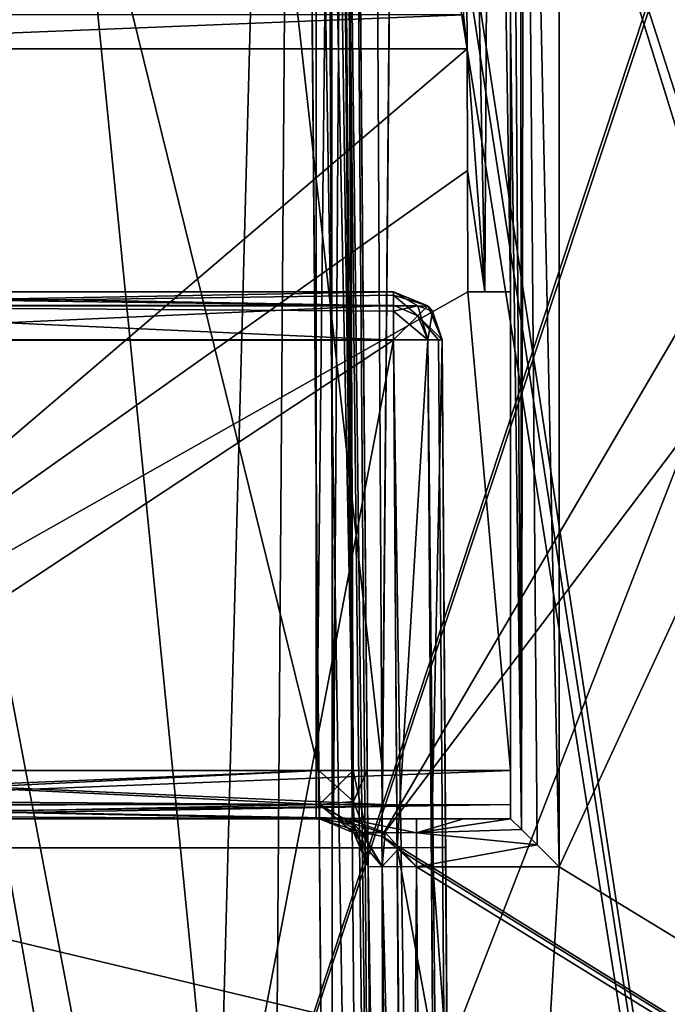
# Model space of a CAD drawing. Units: inches. Extents: x -3.05 to 3.05, y -0.03 to 6.92.
# Drawn here: x -2.75 to -2.49, y 1.45 to 1.85 of the extents above; entities that cross this region are included whole.
import ezdxf

# ---------------------------------------------------------------- set-up
doc = ezdxf.new("R2010")
doc.units = ezdxf.units.IN
doc.header["$LTSCALE"] = 65.185185
doc.header["$MEASUREMENT"] = 0
for name, color, linetype in [('10028', 7, 'CONTINUOUS'), ('10081', 7, 'CONTINUOUS'), ('10094', 7, 'CONTINUOUS'), ('1010', 7, 'CONTINUOUS'), ('10134', 7, 'CONTINUOUS'), ('10163', 7, 'CONTINUOUS'), ('141', 7, 'CONTINUOUS'), ('1612', 7, 'CONTINUOUS'), ('1620', 7, 'CONTINUOUS'), ('1650', 7, 'CONTINUOUS'), ('1683', 7, 'CONTINUOUS'), ('1684', 7, 'CONTINUOUS'), ('17', 7, 'CONTINUOUS'), ('1702', 7, 'CONTINUOUS'), ('1703', 7, 'CONTINUOUS'), ('1704', 7, 'CONTINUOUS'), ('1705', 7, 'CONTINUOUS'), ('18', 7, 'CONTINUOUS'), ('2078', 7, 'CONTINUOUS'), ('2084', 7, 'CONTINUOUS'), ('2085', 7, 'CONTINUOUS'), ('2086', 7, 'CONTINUOUS'), ('2087', 7, 'CONTINUOUS'), ('2089', 7, 'CONTINUOUS'), ('2095', 7, 'CONTINUOUS'), ('21', 7, 'CONTINUOUS'), ('2233', 7, 'CONTINUOUS'), ('2332', 7, 'CONTINUOUS'), ('2513', 7, 'CONTINUOUS'), ('2518', 7, 'CONTINUOUS'), ('2519', 7, 'CONTINUOUS'), ('2520', 7, 'CONTINUOUS'), ('2521', 7, 'CONTINUOUS'), ('2540', 7, 'CONTINUOUS'), ('2541', 7, 'CONTINUOUS'), ('38', 7, 'CONTINUOUS'), ('39', 7, 'CONTINUOUS'), ('390', 7, 'CONTINUOUS'), ('418', 7, 'CONTINUOUS'), ('651', 7, 'CONTINUOUS'), ('666', 7, 'CONTINUOUS'), ('683', 7, 'CONTINUOUS'), ('700', 7, 'CONTINUOUS'), ('704', 7, 'CONTINUOUS'), ('753', 7, 'CONTINUOUS'), ('754', 7, 'CONTINUOUS'), ('775', 7, 'CONTINUOUS'), ('776', 7, 'CONTINUOUS'), ('84', 7, 'CONTINUOUS'), ('928', 7, 'CONTINUOUS'), ('929', 7, 'CONTINUOUS')]:
    doc.layers.add(name, color=color, linetype=linetype)

msp = doc.modelspace()

# ---------------------------------------------------------------- linework, layer by layer
at = {"layer": '10028', "color": 7, "linetype": 'CONTINUOUS', "true_color": 0xb4b4b4}
for points in [[(-2.54921, 1.5263, -1.87016), (-2.54921, 1.5263, -2.21966), (-2.91014, 1.5263, -1.08447), (-2.54921, 1.5263, -1.87016)], [(-2.54921, 1.5263, -1.87016), (-2.91014, 1.5263, -1.08447), (-2.61516, 1.5263, -1.51691), (-2.54921, 1.5263, -1.87016)], [(-2.54921, 1.5263, -2.21966), (-2.91014, 1.5263, -2.21966), (-2.91014, 1.5263, -1.08447), (-2.54921, 1.5263, -2.21966)], [(-2.91014, 1.5263, -1.08447), (-2.62669, 1.5263, -1.08447), (-2.62669, 1.5263, -1.48907), (-2.91014, 1.5263, -1.08447)], [(-2.91014, 1.5263, -1.08447), (-2.62669, 1.5263, -1.48907), (-2.61516, 1.5263, -1.51691), (-2.91014, 1.5263, -1.08447)], [(-2.58732, 1.5263, -1.52844), (-2.54921, 1.5263, -1.87016), (-2.61516, 1.5263, -1.51691), (-2.58732, 1.5263, -1.52844)], [(-2.54921, 1.5263, -1.87016), (-2.58732, 1.5263, -1.52844), (-2.56827, 1.5263, -1.52844), (-2.54921, 1.5263, -1.87016)], [(-2.54921, 1.5263, -1.52862), (-2.54921, 1.5263, -1.87016), (-2.56827, 1.5263, -1.52844), (-2.54921, 1.5263, -1.52862)]]:
    msp.add_3dface(points, dxfattribs=at)
at = {"layer": '10081', "color": 7, "linetype": 'CONTINUOUS', "true_color": 0xb4b4b4}
for points in [[(-2.92432, 0.91606, -0.94685), (-2.67991, 0.91606, -0.94685), (-2.63586, 2.55906, -0.96119), (-2.92432, 0.91606, -0.94685)], [(-2.92432, 0.91606, -0.94685), (-2.63586, 2.55906, -0.96119), (-2.7867, 2.55906, -0.96119), (-2.92432, 0.91606, -0.94685)], [(-2.67991, 0.91606, -0.94685), (-2.64782, 0.90923, -0.94679), (-2.63586, 2.55906, -0.96119), (-2.67991, 0.91606, -0.94685)], [(-2.64782, 0.90923, -0.94679), (-2.62131, 0.88992, -0.94662), (-2.63586, 2.55906, -0.96119), (-2.64782, 0.90923, -0.94679)]]:
    msp.add_3dface(points, dxfattribs=at)
at = {"layer": '10094', "color": 7, "linetype": 'CONTINUOUS', "true_color": 0xb4b4b4}
for points in [[(-3.00787, 4.62008, -2.71696), (-2.36895, 0.59038, -2.75213), (-2.74916, 0.59038, -2.75213), (-3.00787, 4.62008, -2.71696)], [(-2.36895, 0.59038, -2.75213), (-3.00787, 4.62008, -2.71696), (-2.60844, 2.13959, -2.73861), (-2.36895, 0.59038, -2.75213)], [(-2.36895, 0.59038, -2.75213), (-2.60844, 2.13959, -2.73861), (-2.60261, 2.12578, -2.73873), (-2.36895, 0.59038, -2.75213)], [(-2.36895, 0.59038, -2.75213), (-2.60261, 2.12578, -2.73873), (-2.45756, 1.82655, -2.74134), (-2.36895, 0.59038, -2.75213)], [(-2.60261, 2.12578, -2.73873), (-2.46921, 1.85416, -2.7411), (-2.45756, 1.82655, -2.74134), (-2.60261, 2.12578, -2.73873)]]:
    msp.add_3dface(points, dxfattribs=at)
at = {"layer": '1010', "color": 7, "linetype": 'CONTINUOUS', "true_color": 0xb4b4b4}
for points in [[(-2.90724, 1.72064, -2.62673), (-2.92212, 0.01575, -2.64161), (-2.59667, 1.72064, -2.62673), (-2.90724, 1.72064, -2.62673)], [(-2.59667, 1.72064, -2.62673), (-2.92212, 0.01575, -2.64161), (-2.58476, 0.01427, -2.64162), (-2.59667, 1.72064, -2.62673)]]:
    msp.add_3dface(points, dxfattribs=at)
at = {"layer": '10134', "color": 7, "linetype": 'CONTINUOUS', "true_color": 0xb4b4b4}
for points in [[(-2.5955, 2.19291, 0.76772), (-2.60132, 1.5263, 0.06095), (-2.59451, 2.30721, 0.94408), (-2.5955, 2.19291, 0.76772)], [(-2.60132, 1.5263, 0.06095), (-2.60132, 1.5263, 0.94818), (-2.59451, 2.30721, 0.94408), (-2.60132, 1.5263, 0.06095)], [(-2.5955, 2.19291, 0.76772), (-2.59568, 2.1734, 0.04966), (-2.60132, 1.5263, 0.06095), (-2.5955, 2.19291, 0.76772)], [(-2.59568, 2.1734, 0.04966), (-2.60138, 1.51926, 0.04395), (-2.60137, 1.52064, 0.0455), (-2.59568, 2.1734, 0.04966)], [(-2.59568, 2.1734, 0.04966), (-2.60137, 1.52064, 0.0455), (-2.60134, 1.5245, 0.05196), (-2.59568, 2.1734, 0.04966)], [(-2.60132, 1.5263, 0.06095), (-2.59568, 2.1734, 0.04966), (-2.60134, 1.5245, 0.05196), (-2.60132, 1.5263, 0.06095)]]:
    msp.add_3dface(points, dxfattribs=at)
at = {"layer": '10163', "color": 7, "linetype": 'CONTINUOUS', "true_color": 0xb4b4b4}
for points in [[(-2.57698, 1.72061, -2.60705), (-2.56512, 0.0219, -2.62187), (-2.57698, 1.72061, -2.37697), (-2.57698, 1.72061, -2.60705)], [(-2.56512, 0.0219, -2.62187), (-2.57555, 1.51463, -2.37697), (-2.57698, 1.72061, -2.37697), (-2.56512, 0.0219, -2.62187)], [(-2.57555, 1.51463, -2.37697), (-2.56512, 0.0219, -2.62187), (-2.57492, 1.42556, -2.34009), (-2.57555, 1.51463, -2.37697)]]:
    msp.add_3dface(points, dxfattribs=at)
at = {"layer": '141', "color": 7, "linetype": 'CONTINUOUS', "true_color": 0xb4b4b4}
for points in [[(-2.42315, 4.62008, 1.92956), (-3.00787, 4.62008, 1.92956), (-2.97116, 0.41321, 1.96627), (-2.42315, 4.62008, 1.92956)], [(-2.42315, 4.62008, 1.92956), (-2.97116, 0.41321, 1.96627), (-2.40147, 2.13593, 1.95124), (-2.42315, 4.62008, 1.92956)], [(-2.40147, 2.13593, 1.95124), (-2.97116, 0.41321, 1.96627), (-2.39972, 2.13593, 1.95124), (-2.40147, 2.13593, 1.95124)], [(-2.39972, 2.13593, 1.95124), (-2.97116, 0.41321, 1.96627), (-2.39754, 1.88593, 1.95342), (-2.39972, 2.13593, 1.95124)], [(-2.39754, 1.88593, 1.95342), (-2.97116, 0.41321, 1.96627), (-1.8467, 1.88593, 1.95342), (-2.39754, 1.88593, 1.95342)], [(-1.8467, 1.88593, 1.95342), (-2.97116, 0.41321, 1.96627), (-1.85039, 1.4626, 1.95711), (-1.8467, 1.88593, 1.95342)], [(-2.97116, 0.41321, 1.96627), (-2.74761, 0.41321, 1.96627), (-1.85039, 1.4626, 1.95711), (-2.97116, 0.41321, 1.96627)], [(-1.85039, 1.4626, 1.95711), (-2.74761, 0.41321, 1.96627), (-2.3705, 0.41321, 1.96627), (-1.85039, 1.4626, 1.95711)]]:
    msp.add_3dface(points, dxfattribs=at)
at = {"layer": '1612', "color": 7, "linetype": 'CONTINUOUS', "true_color": 0xb4b4b4}
for points in [[(-2.6104, 3.17717, 1.04274), (-2.62808, 3.17717, 0.9993), (-2.62099, 1.5263, 1.02815), (-2.6104, 3.17717, 1.04274)], [(-2.62808, 3.17717, 0.9993), (-2.6104, 3.17717, 0.95586), (-2.62808, 1.5263, 0.9993), (-2.62808, 3.17717, 0.9993)], [(-2.62808, 3.17717, 0.9993), (-2.62808, 1.5263, 0.9993), (-2.62099, 1.5263, 1.02815), (-2.62808, 3.17717, 0.9993)], [(-2.6104, 3.17717, 0.95586), (-2.62099, 1.5263, 0.97045), (-2.62808, 1.5263, 0.9993), (-2.6104, 3.17717, 0.95586)], [(-2.60132, 1.5263, 1.05042), (-2.6104, 3.17717, 1.04274), (-2.62099, 1.5263, 1.02815), (-2.60132, 1.5263, 1.05042)], [(-2.6104, 3.17717, 0.95586), (-2.60132, 1.5263, 0.94818), (-2.62099, 1.5263, 0.97045), (-2.6104, 3.17717, 0.95586)], [(-2.6104, 3.17717, 1.04274), (-2.60132, 1.5263, 1.05042), (-2.59451, 2.30721, 1.05452), (-2.6104, 3.17717, 1.04274)], [(-2.60132, 1.5263, 0.94818), (-2.6104, 3.17717, 0.95586), (-2.58709, 3.15765, 0.94082), (-2.60132, 1.5263, 0.94818)], [(-2.59451, 2.30721, 0.94408), (-2.60132, 1.5263, 0.94818), (-2.58709, 3.15765, 0.94082), (-2.59451, 2.30721, 0.94408)]]:
    msp.add_3dface(points, dxfattribs=at)
at = {"layer": '1620', "color": 7, "linetype": 'CONTINUOUS', "true_color": 0xb4b4b4}
for points in [[(-2.56836, 1.85256, -2.24772), (-2.56688, 1.83875, -2.2419), (-2.56914, 2.22441, -2.25219), (-2.56836, 1.85256, -2.24772)], [(-2.56914, 2.22441, -2.25219), (-2.56688, 1.83875, -2.2419), (-2.55968, 1.74016, -2.22598), (-2.56914, 2.22441, -2.25219)], [(-2.55697, 2.22441, -2.22193), (-2.56914, 2.22441, -2.25219), (-2.55968, 1.74016, -2.22598), (-2.55697, 2.22441, -2.22193)], [(-2.54921, 1.74016, -2.21298), (-2.55697, 2.22441, -2.22193), (-2.55968, 1.74016, -2.22598), (-2.54921, 1.74016, -2.21298)], [(-2.54921, 1.74016, -2.21298), (-2.54921, 2.17323, -2.21298), (-2.55697, 2.22441, -2.22193), (-2.54921, 1.74016, -2.21298)], [(-2.56688, 1.83875, -2.2419), (-2.56674, 1.78938, -2.24147), (-2.55968, 1.74016, -2.22598), (-2.56688, 1.83875, -2.2419)], [(-2.56661, 1.74016, -2.24104), (-2.55968, 1.74016, -2.22598), (-2.56674, 1.78938, -2.24147), (-2.56661, 1.74016, -2.24104)]]:
    msp.add_3dface(points, dxfattribs=at)
at = {"layer": '1650', "color": 7, "linetype": 'CONTINUOUS', "true_color": 0xb4b4b4}
for points in [[(-2.60115, 1.54581, 1.83088), (-2.58709, 3.15765, 1.84495), (-2.59451, 2.30721, 1.05452), (-2.60115, 1.54581, 1.83088)], [(-2.60132, 1.5263, 1.05042), (-2.60115, 1.54581, 1.83088), (-2.59451, 2.30721, 1.05452), (-2.60132, 1.5263, 1.05042)], [(-2.60115, 1.54581, 1.83088), (-2.60132, 1.5263, 1.05042), (-2.60127, 1.532, 1.82505), (-2.60115, 1.54581, 1.83088)], [(-2.60132, 1.5263, 1.05042), (-2.60132, 1.5263, 1.81119), (-2.60127, 1.532, 1.82505), (-2.60132, 1.5263, 1.05042)]]:
    msp.add_3dface(points, dxfattribs=at)
at = {"layer": '1683', "color": 7, "linetype": 'CONTINUOUS', "true_color": 0xb4b4b4}
for points in [[(-2.62703, 1.54581, -0.28265), (-2.91014, 1.54581, -0.28265), (-2.91014, 1.53406, -0.27863), (-2.62703, 1.54581, -0.28265)], [(-2.91014, 1.53202, -0.27684), (-2.62703, 1.54581, -0.28265), (-2.91014, 1.53406, -0.27863), (-2.91014, 1.53202, -0.27684)], [(-2.62703, 1.54581, -0.28265), (-2.91014, 1.53202, -0.27684), (-2.62679, 1.53199, -0.27681), (-2.62703, 1.54581, -0.28265)], [(-2.91014, 1.53202, -0.27684), (-2.91014, 1.5263, -0.26297), (-2.62679, 1.53199, -0.27681), (-2.91014, 1.53202, -0.27684)], [(-2.91014, 1.5263, -0.26297), (-2.62669, 1.5263, -0.26297), (-2.62679, 1.53199, -0.27681), (-2.91014, 1.5263, -0.26297)]]:
    msp.add_3dface(points, dxfattribs=at)
at = {"layer": '1684', "color": 7, "linetype": 'CONTINUOUS', "true_color": 0xb4b4b4}
for points in [[(-2.91014, 1.54581, -1.06479), (-2.62703, 1.54581, -1.06479), (-2.62679, 1.53199, -1.07063), (-2.91014, 1.54581, -1.06479)], [(-2.91014, 1.53406, -1.06881), (-2.91014, 1.54581, -1.06479), (-2.62679, 1.53199, -1.07063), (-2.91014, 1.53406, -1.06881)], [(-2.91014, 1.53202, -1.0706), (-2.91014, 1.53406, -1.06881), (-2.62679, 1.53199, -1.07063), (-2.91014, 1.53202, -1.0706)], [(-2.91014, 1.5263, -1.08447), (-2.91014, 1.53202, -1.0706), (-2.62669, 1.5263, -1.08447), (-2.91014, 1.5263, -1.08447)], [(-2.62669, 1.5263, -1.08447), (-2.91014, 1.53202, -1.0706), (-2.62679, 1.53199, -1.07063), (-2.62669, 1.5263, -1.08447)]]:
    msp.add_3dface(points, dxfattribs=at)
at = {"layer": '17', "color": 7, "linetype": 'CONTINUOUS', "true_color": 0xb4b4b4}
for points in [[(-2.52953, 2.1734, -1.51458), (-2.52953, 1.50679, -1.50876), (-2.43184, 1.71757, -1.5106), (-2.52953, 2.1734, -1.51458)], [(-2.43582, 2.1734, -1.51458), (-2.52953, 2.1734, -1.51458), (-2.43184, 1.71757, -1.5106), (-2.43582, 2.1734, -1.51458)], [(-2.52953, 1.50679, -1.50876), (-1.12097, 0.6473, -1.50126), (-2.43184, 1.71757, -1.5106), (-2.52953, 1.50679, -1.50876)], [(-2.58732, 1.50679, -1.50876), (-2.57982, 0.6473, -1.50126), (-2.52953, 1.50679, -1.50876), (-2.58732, 1.50679, -1.50876)], [(-2.57982, 0.6473, -1.50126), (-1.12097, 0.6473, -1.50126), (-2.52953, 1.50679, -1.50876), (-2.57982, 0.6473, -1.50126)]]:
    msp.add_3dface(points, dxfattribs=at)
at = {"layer": '1702', "color": 7, "linetype": 'CONTINUOUS', "true_color": 0xb4b4b4}
for points in [[(-2.62993, 2.73644, -0.29452), (-2.63742, 2.73639, -0.29304), (-2.61311, 1.54588, -0.28842), (-2.62993, 2.73644, -0.29452)], [(-2.63742, 2.73639, -0.29304), (-2.62703, 1.54581, -0.28265), (-2.61311, 1.54588, -0.28842), (-2.63742, 2.73639, -0.29304)], [(-2.62352, 2.73646, -0.29879), (-2.62993, 2.73644, -0.29452), (-2.61311, 1.54588, -0.28842), (-2.62352, 2.73646, -0.29879)], [(-2.61774, 2.73639, -0.31272), (-2.62352, 2.73646, -0.29879), (-2.61311, 1.54588, -0.28842), (-2.61774, 2.73639, -0.31272)], [(-2.60735, 1.54581, -0.30233), (-2.61774, 2.73639, -0.31272), (-2.61311, 1.54588, -0.28842), (-2.60735, 1.54581, -0.30233)]]:
    msp.add_3dface(points, dxfattribs=at)
at = {"layer": '1703', "color": 7, "linetype": 'CONTINUOUS', "true_color": 0xb4b4b4}
for points in [[(-2.62703, 1.54581, -0.28265), (-2.62679, 1.53199, -0.27681), (-2.61311, 1.54588, -0.28842), (-2.62703, 1.54581, -0.28265)], [(-2.61311, 1.54588, -0.28842), (-2.62679, 1.53199, -0.27681), (-2.61294, 1.53322, -0.28499), (-2.61311, 1.54588, -0.28842)], [(-2.60735, 1.54581, -0.30233), (-2.61311, 1.54588, -0.28842), (-2.61294, 1.53322, -0.28499), (-2.60735, 1.54581, -0.30233)], [(-2.60711, 1.51819, -0.29068), (-2.60735, 1.54581, -0.30233), (-2.61294, 1.53322, -0.28499), (-2.60711, 1.51819, -0.29068)], [(-2.61294, 1.53322, -0.28499), (-2.62679, 1.53199, -0.27681), (-2.61282, 1.52393, -0.27568), (-2.61294, 1.53322, -0.28499)], [(-2.62679, 1.53199, -0.27681), (-2.62669, 1.5263, -0.26297), (-2.61282, 1.52393, -0.27568), (-2.62679, 1.53199, -0.27681)], [(-2.60711, 1.51819, -0.29068), (-2.61294, 1.53322, -0.28499), (-2.61282, 1.52393, -0.27568), (-2.60711, 1.51819, -0.29068)], [(-2.61282, 1.52393, -0.27568), (-2.62669, 1.5263, -0.26297), (-2.61277, 1.52053, -0.26297), (-2.61282, 1.52393, -0.27568)], [(-2.60711, 1.51819, -0.29068), (-2.61282, 1.52393, -0.27568), (-2.61277, 1.52053, -0.26297), (-2.60711, 1.51819, -0.29068)], [(-2.60701, 1.50679, -0.26297), (-2.60711, 1.51819, -0.29068), (-2.61277, 1.52053, -0.26297), (-2.60701, 1.50679, -0.26297)]]:
    msp.add_3dface(points, dxfattribs=at)
at = {"layer": '1704', "color": 7, "linetype": 'CONTINUOUS', "true_color": 0xb4b4b4}
for points in [[(-2.62669, 1.5263, -1.48907), (-2.62669, 1.5263, -1.08447), (-2.61277, 1.52053, -1.08447), (-2.62669, 1.5263, -1.48907)], [(-2.61283, 1.52059, -1.48907), (-2.62669, 1.5263, -1.48907), (-2.61277, 1.52053, -1.08447), (-2.61283, 1.52059, -1.48907)], [(-2.60701, 1.50679, -1.08447), (-2.60701, 1.50679, -1.48907), (-2.61283, 1.52059, -1.48907), (-2.60701, 1.50679, -1.08447)], [(-2.60701, 1.50679, -1.08447), (-2.61283, 1.52059, -1.48907), (-2.61277, 1.52053, -1.08447), (-2.60701, 1.50679, -1.08447)]]:
    msp.add_3dface(points, dxfattribs=at)
at = {"layer": '1705', "color": 7, "linetype": 'CONTINUOUS', "true_color": 0xb4b4b4}
for points in [[(-2.62669, 1.5263, 0.02415), (-2.61974, 1.5263, 0.0465), (-2.61283, 1.52059, 0.02415), (-2.62669, 1.5263, 0.02415)], [(-2.61974, 1.5263, 0.0465), (-2.60132, 1.5263, 0.06095), (-2.60137, 1.52064, 0.0455), (-2.61974, 1.5263, 0.0465)], [(-2.61974, 1.5263, 0.0465), (-2.60137, 1.52064, 0.0455), (-2.60983, 1.52064, 0.03625), (-2.61974, 1.5263, 0.0465)], [(-2.61974, 1.5263, 0.0465), (-2.60983, 1.52064, 0.03625), (-2.61283, 1.52059, 0.02415), (-2.61974, 1.5263, 0.0465)], [(-2.60137, 1.52064, 0.0455), (-2.60132, 1.5263, 0.06095), (-2.60134, 1.5245, 0.05196), (-2.60137, 1.52064, 0.0455)], [(-2.60983, 1.52064, 0.03625), (-2.60701, 1.50679, 0.02415), (-2.61283, 1.52059, 0.02415), (-2.60983, 1.52064, 0.03625)], [(-2.60138, 1.51926, 0.04395), (-2.60125, 1.50686, 0.03806), (-2.60983, 1.52064, 0.03625), (-2.60138, 1.51926, 0.04395)], [(-2.60137, 1.52064, 0.0455), (-2.60138, 1.51926, 0.04395), (-2.60983, 1.52064, 0.03625), (-2.60137, 1.52064, 0.0455)], [(-2.60125, 1.50686, 0.03806), (-2.60701, 1.50679, 0.02415), (-2.60983, 1.52064, 0.03625), (-2.60125, 1.50686, 0.03806)], [(-2.60138, 1.51926, 0.04395), (-2.59478, 1.51396, 0.0439), (-2.60125, 1.50686, 0.03806), (-2.60138, 1.51926, 0.04395)], [(-2.59478, 1.51396, 0.0439), (-2.58732, 1.50679, 0.04384), (-2.60125, 1.50686, 0.03806), (-2.59478, 1.51396, 0.0439)]]:
    msp.add_3dface(points, dxfattribs=at)
at = {"layer": '18', "color": 7, "linetype": 'CONTINUOUS', "true_color": 0xb4b4b4}
for points in [[(-2.59568, 2.1734, 0.04966), (-2.46508, 1.75197, 0.04598), (-2.60138, 1.51926, 0.04395), (-2.59568, 2.1734, 0.04966)], [(-2.46593, 1.75464, 0.046), (-2.46508, 1.75197, 0.04598), (-2.59568, 2.1734, 0.04966), (-2.46593, 1.75464, 0.046)], [(-2.47204, 1.78836, 0.0463), (-2.46593, 1.75464, 0.046), (-2.59568, 2.1734, 0.04966), (-2.47204, 1.78836, 0.0463)], [(-2.47371, 1.98047, 0.04797), (-2.47204, 1.78836, 0.0463), (-2.59568, 2.1734, 0.04966), (-2.47371, 1.98047, 0.04797)], [(-2.46508, 1.75197, 0.04598), (-2.45173, 1.71757, 0.04568), (-2.60138, 1.51926, 0.04395), (-2.46508, 1.75197, 0.04598)], [(-2.60138, 1.51926, 0.04395), (-2.45173, 1.71757, 0.04568), (-1.19577, 0.6473, 0.03634), (-2.60138, 1.51926, 0.04395)], [(-2.59478, 1.51396, 0.0439), (-2.60138, 1.51926, 0.04395), (-1.19577, 0.6473, 0.03634), (-2.59478, 1.51396, 0.0439)], [(-2.58732, 1.50679, 0.04384), (-2.59478, 1.51396, 0.0439), (-1.19577, 0.6473, 0.03634), (-2.58732, 1.50679, 0.04384)], [(-2.57982, 0.6473, 0.03634), (-2.58732, 1.50679, 0.04384), (-1.19577, 0.6473, 0.03634), (-2.57982, 0.6473, 0.03634)]]:
    msp.add_3dface(points, dxfattribs=at)
at = {"layer": '2078', "color": 7, "linetype": 'CONTINUOUS', "true_color": 0xb4b4b4}
for points in [[(-2.54921, 2.17323, -1.53426), (-2.54475, 1.52194, -1.5161), (-2.5453, 2.17333, -1.52248), (-2.54921, 2.17323, -1.53426)], [(-2.54921, 2.17323, -1.53426), (-2.54921, 1.84977, -1.53144), (-2.54475, 1.52194, -1.5161), (-2.54921, 2.17323, -1.53426)], [(-2.5453, 2.17333, -1.52248), (-2.54475, 1.52194, -1.5161), (-2.54367, 2.17335, -1.52057), (-2.5453, 2.17333, -1.52248)], [(-2.54475, 1.52194, -1.5161), (-2.53838, 1.51562, -1.51094), (-2.54367, 2.17335, -1.52057), (-2.54475, 1.52194, -1.5161)], [(-2.52953, 1.50679, -1.50876), (-2.52953, 2.1734, -1.51458), (-2.54367, 2.17335, -1.52057), (-2.52953, 1.50679, -1.50876)], [(-2.53838, 1.51562, -1.51094), (-2.52953, 1.50679, -1.50876), (-2.54367, 2.17335, -1.52057), (-2.53838, 1.51562, -1.51094)], [(-2.54921, 1.84977, -1.53144), (-2.54921, 1.5263, -1.52862), (-2.54475, 1.52194, -1.5161), (-2.54921, 1.84977, -1.53144)]]:
    msp.add_3dface(points, dxfattribs=at)
at = {"layer": '2084', "color": 7, "linetype": 'CONTINUOUS', "true_color": 0xb4b4b4}
for points in [[(-2.54475, 1.52194, -1.5161), (-2.54921, 1.5263, -1.52862), (-2.58732, 1.52059, -1.51458), (-2.54475, 1.52194, -1.5161)], [(-2.58732, 1.52059, -1.51458), (-2.54921, 1.5263, -1.52862), (-2.56827, 1.5263, -1.52844), (-2.58732, 1.52059, -1.51458)], [(-2.58732, 1.5263, -1.52844), (-2.58732, 1.52059, -1.51458), (-2.56827, 1.5263, -1.52844), (-2.58732, 1.5263, -1.52844)], [(-2.53838, 1.51562, -1.51094), (-2.54475, 1.52194, -1.5161), (-2.58732, 1.52059, -1.51458), (-2.53838, 1.51562, -1.51094)], [(-2.58732, 1.50679, -1.50876), (-2.53838, 1.51562, -1.51094), (-2.58732, 1.52059, -1.51458), (-2.58732, 1.50679, -1.50876)], [(-2.58732, 1.50679, -1.50876), (-2.52953, 1.50679, -1.50876), (-2.53838, 1.51562, -1.51094), (-2.58732, 1.50679, -1.50876)]]:
    msp.add_3dface(points, dxfattribs=at)
at = {"layer": '2085', "color": 7, "linetype": 'CONTINUOUS', "true_color": 0xb4b4b4}
for points in [[(-2.62669, 1.5263, -1.48907), (-2.61283, 1.52059, -1.48907), (-2.60945, 1.52064, -1.50185), (-2.62669, 1.5263, -1.48907)], [(-2.61516, 1.5263, -1.51691), (-2.62669, 1.5263, -1.48907), (-2.60945, 1.52064, -1.50185), (-2.61516, 1.5263, -1.51691)], [(-2.58732, 1.52059, -1.51458), (-2.58732, 1.5263, -1.52844), (-2.61516, 1.5263, -1.51691), (-2.58732, 1.52059, -1.51458)], [(-2.58732, 1.52059, -1.51458), (-2.61516, 1.5263, -1.51691), (-2.6001, 1.52064, -1.51121), (-2.58732, 1.52059, -1.51458)], [(-2.6001, 1.52064, -1.51121), (-2.61516, 1.5263, -1.51691), (-2.60945, 1.52064, -1.50185), (-2.6001, 1.52064, -1.51121)], [(-2.61283, 1.52059, -1.48907), (-2.60125, 1.50686, -1.50299), (-2.60945, 1.52064, -1.50185), (-2.61283, 1.52059, -1.48907)], [(-2.60701, 1.50679, -1.48907), (-2.60125, 1.50686, -1.50299), (-2.61283, 1.52059, -1.48907), (-2.60701, 1.50679, -1.48907)], [(-2.60125, 1.50686, -1.50299), (-2.6001, 1.52064, -1.51121), (-2.60945, 1.52064, -1.50185), (-2.60125, 1.50686, -1.50299)], [(-2.60125, 1.50686, -1.50299), (-2.58732, 1.50679, -1.50876), (-2.6001, 1.52064, -1.51121), (-2.60125, 1.50686, -1.50299)], [(-2.58732, 1.50679, -1.50876), (-2.58732, 1.52059, -1.51458), (-2.6001, 1.52064, -1.51121), (-2.58732, 1.50679, -1.50876)]]:
    msp.add_3dface(points, dxfattribs=at)
at = {"layer": '2086', "color": 7, "linetype": 'CONTINUOUS', "true_color": 0xb4b4b4}
for points in [[(-2.61294, 1.53322, -1.06245), (-2.62703, 1.54581, -1.06479), (-2.61311, 1.54588, -1.05902), (-2.61294, 1.53322, -1.06245)], [(-2.62679, 1.53199, -1.07063), (-2.62703, 1.54581, -1.06479), (-2.61294, 1.53322, -1.06245), (-2.62679, 1.53199, -1.07063)], [(-2.60735, 1.54581, -1.04511), (-2.60711, 1.51819, -1.05676), (-2.61311, 1.54588, -1.05902), (-2.60735, 1.54581, -1.04511)], [(-2.60711, 1.51819, -1.05676), (-2.61294, 1.53322, -1.06245), (-2.61311, 1.54588, -1.05902), (-2.60711, 1.51819, -1.05676)], [(-2.61282, 1.52393, -1.07177), (-2.62679, 1.53199, -1.07063), (-2.61294, 1.53322, -1.06245), (-2.61282, 1.52393, -1.07177)], [(-2.62669, 1.5263, -1.08447), (-2.62679, 1.53199, -1.07063), (-2.61277, 1.52053, -1.08447), (-2.62669, 1.5263, -1.08447)], [(-2.61277, 1.52053, -1.08447), (-2.62679, 1.53199, -1.07063), (-2.61282, 1.52393, -1.07177), (-2.61277, 1.52053, -1.08447)], [(-2.60711, 1.51819, -1.05676), (-2.61282, 1.52393, -1.07177), (-2.61294, 1.53322, -1.06245), (-2.60711, 1.51819, -1.05676)], [(-2.60711, 1.51819, -1.05676), (-2.60701, 1.50679, -1.08447), (-2.61282, 1.52393, -1.07177), (-2.60711, 1.51819, -1.05676)], [(-2.60701, 1.50679, -1.08447), (-2.61277, 1.52053, -1.08447), (-2.61282, 1.52393, -1.07177), (-2.60701, 1.50679, -1.08447)]]:
    msp.add_3dface(points, dxfattribs=at)
at = {"layer": '2087', "color": 7, "linetype": 'CONTINUOUS', "true_color": 0xb4b4b4}
for points in [[(-2.63742, 2.73639, -1.0544), (-2.62348, 2.73646, -1.04862), (-2.61311, 1.54588, -1.05902), (-2.63742, 2.73639, -1.0544)], [(-2.62703, 1.54581, -1.06479), (-2.63742, 2.73639, -1.0544), (-2.61311, 1.54588, -1.05902), (-2.62703, 1.54581, -1.06479)], [(-2.62348, 2.73646, -1.04862), (-2.61922, 2.73644, -1.04221), (-2.61311, 1.54588, -1.05902), (-2.62348, 2.73646, -1.04862)], [(-2.61922, 2.73644, -1.04221), (-2.61774, 2.73639, -1.03472), (-2.61311, 1.54588, -1.05902), (-2.61922, 2.73644, -1.04221)], [(-2.61774, 2.73639, -1.03472), (-2.60735, 1.54581, -1.04511), (-2.61311, 1.54588, -1.05902), (-2.61774, 2.73639, -1.03472)]]:
    msp.add_3dface(points, dxfattribs=at)
at = {"layer": '2089', "color": 7, "linetype": 'CONTINUOUS', "true_color": 0xb4b4b4}
for points in [[(-2.62669, 1.5263, -0.26297), (-2.62669, 1.5263, 0.02415), (-2.61283, 1.52059, 0.02415), (-2.62669, 1.5263, -0.26297)], [(-2.61277, 1.52053, -0.26297), (-2.62669, 1.5263, -0.26297), (-2.61283, 1.52059, 0.02415), (-2.61277, 1.52053, -0.26297)], [(-2.60701, 1.50679, 0.02415), (-2.61277, 1.52053, -0.26297), (-2.61283, 1.52059, 0.02415), (-2.60701, 1.50679, 0.02415)], [(-2.60701, 1.50679, 0.02415), (-2.60701, 1.50679, -0.26297), (-2.61277, 1.52053, -0.26297), (-2.60701, 1.50679, 0.02415)]]:
    msp.add_3dface(points, dxfattribs=at)
at = {"layer": '2095', "color": 7, "linetype": 'CONTINUOUS', "true_color": 0xb4b4b4}
for points in [[(-2.54921, 1.74016, -2.24104), (-2.54921, 1.74016, -2.21298), (-2.56661, 1.74016, -2.24104), (-2.54921, 1.74016, -2.24104)], [(-2.56661, 1.74016, -2.24104), (-2.54921, 1.74016, -2.21298), (-2.55968, 1.74016, -2.22598), (-2.56661, 1.74016, -2.24104)]]:
    msp.add_3dface(points, dxfattribs=at)
at = {"layer": '21', "color": 7, "linetype": 'CONTINUOUS', "true_color": 0xb4b4b4}
for points in [[(-2.54921, 2.17323, -1.53426), (-2.54921, 2.17323, -2.21298), (-2.54921, 1.5263, -1.87016), (-2.54921, 2.17323, -1.53426)], [(-2.54921, 1.5263, -1.87016), (-2.54921, 2.17323, -2.21298), (-2.54921, 1.74016, -2.21298), (-2.54921, 1.5263, -1.87016)], [(-2.54921, 1.84977, -1.53144), (-2.54921, 2.17323, -1.53426), (-2.54921, 1.5263, -1.87016), (-2.54921, 1.84977, -1.53144)], [(-2.54921, 1.5263, -1.52862), (-2.54921, 1.84977, -1.53144), (-2.54921, 1.5263, -1.87016), (-2.54921, 1.5263, -1.52862)], [(-2.54921, 1.5263, -2.21966), (-2.54921, 1.5263, -1.87016), (-2.54921, 1.74016, -2.21298), (-2.54921, 1.5263, -2.21966)], [(-2.54921, 1.532, -2.23352), (-2.54921, 1.5263, -2.21966), (-2.54921, 1.74016, -2.24104), (-2.54921, 1.532, -2.23352)], [(-2.54921, 1.74016, -2.24104), (-2.54921, 1.5263, -2.21966), (-2.54921, 1.74016, -2.21298), (-2.54921, 1.74016, -2.24104)], [(-2.54921, 1.54581, -2.23934), (-2.54921, 1.532, -2.23352), (-2.54921, 1.74016, -2.24104), (-2.54921, 1.54581, -2.23934)]]:
    msp.add_3dface(points, dxfattribs=at)
at = {"layer": '2233', "color": 7, "linetype": 'CONTINUOUS', "true_color": 0xb4b4b4}
for points in [[(-2.90904, 1.51449, -2.35728), (-2.59461, 1.43932, -2.32615), (-2.90981, 1.43932, -2.32615), (-2.90904, 1.51449, -2.35728)], [(-2.90904, 1.51449, -2.35728), (-2.59523, 1.51449, -2.35728), (-2.59461, 1.43932, -2.32615), (-2.90904, 1.51449, -2.35728)]]:
    msp.add_3dface(points, dxfattribs=at)
at = {"layer": '2332', "color": 7, "linetype": 'CONTINUOUS', "true_color": 0xb4b4b4}
for points in [[(-2.59667, 1.72064, -2.62673), (-2.57114, 0.0164, -2.63612), (-2.58273, 1.72069, -2.62095), (-2.59667, 1.72064, -2.62673)], [(-2.59667, 1.72064, -2.62673), (-2.58476, 0.01427, -2.64162), (-2.57114, 0.0164, -2.63612), (-2.59667, 1.72064, -2.62673)], [(-2.57114, 0.0164, -2.63612), (-2.56512, 0.0219, -2.62187), (-2.58273, 1.72069, -2.62095), (-2.57114, 0.0164, -2.63612)], [(-2.58273, 1.72069, -2.62095), (-2.56512, 0.0219, -2.62187), (-2.57847, 1.72066, -2.61454), (-2.58273, 1.72069, -2.62095)], [(-2.56512, 0.0219, -2.62187), (-2.57698, 1.72061, -2.60705), (-2.57847, 1.72066, -2.61454), (-2.56512, 0.0219, -2.62187)]]:
    msp.add_3dface(points, dxfattribs=at)
at = {"layer": '2513', "color": 7, "linetype": 'CONTINUOUS', "true_color": 0xb4b4b4}
for points in [[(-2.90724, 1.74016, -2.37697), (-2.59667, 1.74016, -2.37697), (-2.59667, 1.73437, -2.36303), (-2.90724, 1.74016, -2.37697)], [(-2.90724, 1.73867, -2.36947), (-2.90724, 1.74016, -2.37697), (-2.59667, 1.73437, -2.36303), (-2.90724, 1.73867, -2.36947)], [(-2.90724, 1.73441, -2.36307), (-2.90724, 1.73867, -2.36947), (-2.59667, 1.73437, -2.36303), (-2.90724, 1.73441, -2.36307)], [(-2.59667, 1.72047, -2.35728), (-2.90724, 1.72047, -2.35728), (-2.90724, 1.73441, -2.36307), (-2.59667, 1.72047, -2.35728)], [(-2.59667, 1.72047, -2.35728), (-2.90724, 1.73441, -2.36307), (-2.59667, 1.73231, -2.36124), (-2.59667, 1.72047, -2.35728)], [(-2.59667, 1.73231, -2.36124), (-2.90724, 1.73441, -2.36307), (-2.59667, 1.73437, -2.36303), (-2.59667, 1.73231, -2.36124)]]:
    msp.add_3dface(points, dxfattribs=at)
at = {"layer": '2518', "color": 7, "linetype": 'CONTINUOUS', "true_color": 0xb4b4b4}
for points in [[(-2.59523, 1.51449, -2.35728), (-2.58131, 1.51459, -2.36305), (-2.58069, 1.43529, -2.33027), (-2.59523, 1.51449, -2.35728)], [(-2.59461, 1.43932, -2.32615), (-2.59523, 1.51449, -2.35728), (-2.58069, 1.43529, -2.33027), (-2.59461, 1.43932, -2.32615)], [(-2.58131, 1.51459, -2.36305), (-2.57555, 1.51463, -2.37697), (-2.57492, 1.42556, -2.34009), (-2.58131, 1.51459, -2.36305)], [(-2.58069, 1.43529, -2.33027), (-2.58131, 1.51459, -2.36305), (-2.57492, 1.42556, -2.34009), (-2.58069, 1.43529, -2.33027)]]:
    msp.add_3dface(points, dxfattribs=at)
at = {"layer": '2519', "color": 7, "linetype": 'CONTINUOUS', "true_color": 0xb4b4b4}
for points in [[(-2.59523, 1.51449, -2.35728), (-2.59667, 1.72047, -2.35728), (-2.58275, 1.72057, -2.36305), (-2.59523, 1.51449, -2.35728)], [(-2.58131, 1.51459, -2.36305), (-2.59523, 1.51449, -2.35728), (-2.58275, 1.72057, -2.36305), (-2.58131, 1.51459, -2.36305)], [(-2.57698, 1.72061, -2.37697), (-2.58131, 1.51459, -2.36305), (-2.58275, 1.72057, -2.36305), (-2.57698, 1.72061, -2.37697)], [(-2.57555, 1.51463, -2.37697), (-2.58131, 1.51459, -2.36305), (-2.57698, 1.72061, -2.37697), (-2.57555, 1.51463, -2.37697)]]:
    msp.add_3dface(points, dxfattribs=at)
at = {"layer": '2520', "color": 7, "linetype": 'CONTINUOUS', "true_color": 0xb4b4b4}
for points in [[(-2.59667, 1.74016, -2.37697), (-2.59667, 1.74016, -2.60705), (-2.5828, 1.73444, -2.60705), (-2.59667, 1.74016, -2.37697)], [(-2.59667, 1.74016, -2.37697), (-2.5828, 1.73444, -2.60705), (-2.58256, 1.7342, -2.37697), (-2.59667, 1.74016, -2.37697)], [(-2.5828, 1.73444, -2.60705), (-2.57698, 1.72061, -2.60705), (-2.58256, 1.7342, -2.37697), (-2.5828, 1.73444, -2.60705)], [(-2.58256, 1.7342, -2.37697), (-2.57698, 1.72061, -2.60705), (-2.58095, 1.73232, -2.37697), (-2.58256, 1.7342, -2.37697)], [(-2.57698, 1.72061, -2.60705), (-2.57698, 1.72061, -2.37697), (-2.58095, 1.73232, -2.37697), (-2.57698, 1.72061, -2.60705)]]:
    msp.add_3dface(points, dxfattribs=at)
at = {"layer": '2521', "color": 7, "linetype": 'CONTINUOUS', "true_color": 0xb4b4b4}
for points in [[(-2.59667, 1.74016, -2.60705), (-2.90724, 1.74016, -2.60705), (-2.90724, 1.73445, -2.6209), (-2.59667, 1.74016, -2.60705)], [(-2.59667, 1.74016, -2.60705), (-2.90724, 1.73445, -2.6209), (-2.59667, 1.73874, -2.61438), (-2.59667, 1.74016, -2.60705)], [(-2.59667, 1.73874, -2.61438), (-2.90724, 1.73445, -2.6209), (-2.59667, 1.73469, -2.62066), (-2.59667, 1.73874, -2.61438)], [(-2.90724, 1.72064, -2.62673), (-2.59667, 1.72064, -2.62673), (-2.59667, 1.73469, -2.62066), (-2.90724, 1.72064, -2.62673)], [(-2.90724, 1.73445, -2.6209), (-2.90724, 1.72064, -2.62673), (-2.59667, 1.73469, -2.62066), (-2.90724, 1.73445, -2.6209)]]:
    msp.add_3dface(points, dxfattribs=at)
at = {"layer": '2540', "color": 7, "linetype": 'CONTINUOUS', "true_color": 0xb4b4b4}
for points in [[(-2.5828, 1.73444, -2.60705), (-2.59667, 1.74016, -2.60705), (-2.59667, 1.73874, -2.61438), (-2.5828, 1.73444, -2.60705)], [(-2.5828, 1.73444, -2.60705), (-2.59667, 1.73874, -2.61438), (-2.5868, 1.73042, -2.62087), (-2.5828, 1.73444, -2.60705)], [(-2.59667, 1.73874, -2.61438), (-2.59667, 1.73469, -2.62066), (-2.5868, 1.73042, -2.62087), (-2.59667, 1.73874, -2.61438)], [(-2.59667, 1.73469, -2.62066), (-2.59667, 1.72064, -2.62673), (-2.5868, 1.73042, -2.62087), (-2.59667, 1.73469, -2.62066)], [(-2.57698, 1.72061, -2.60705), (-2.5828, 1.73444, -2.60705), (-2.5868, 1.73042, -2.62087), (-2.57698, 1.72061, -2.60705)], [(-2.59667, 1.72064, -2.62673), (-2.58273, 1.72069, -2.62095), (-2.5868, 1.73042, -2.62087), (-2.59667, 1.72064, -2.62673)], [(-2.57847, 1.72066, -2.61454), (-2.57698, 1.72061, -2.60705), (-2.5868, 1.73042, -2.62087), (-2.57847, 1.72066, -2.61454)], [(-2.58273, 1.72069, -2.62095), (-2.57847, 1.72066, -2.61454), (-2.5868, 1.73042, -2.62087), (-2.58273, 1.72069, -2.62095)]]:
    msp.add_3dface(points, dxfattribs=at)
at = {"layer": '2541', "color": 7, "linetype": 'CONTINUOUS', "true_color": 0xb4b4b4}
for points in [[(-2.59667, 1.73437, -2.36303), (-2.59667, 1.74016, -2.37697), (-2.58684, 1.73443, -2.36717), (-2.59667, 1.73437, -2.36303)], [(-2.59667, 1.74016, -2.37697), (-2.58256, 1.7342, -2.37697), (-2.58684, 1.73443, -2.36717), (-2.59667, 1.74016, -2.37697)], [(-2.59667, 1.73231, -2.36124), (-2.59667, 1.73437, -2.36303), (-2.58684, 1.73443, -2.36717), (-2.59667, 1.73231, -2.36124)], [(-2.58275, 1.72057, -2.36305), (-2.59667, 1.73231, -2.36124), (-2.58684, 1.73443, -2.36717), (-2.58275, 1.72057, -2.36305)], [(-2.58095, 1.73232, -2.37697), (-2.58275, 1.72057, -2.36305), (-2.58684, 1.73443, -2.36717), (-2.58095, 1.73232, -2.37697)], [(-2.58256, 1.7342, -2.37697), (-2.58095, 1.73232, -2.37697), (-2.58684, 1.73443, -2.36717), (-2.58256, 1.7342, -2.37697)], [(-2.59667, 1.72047, -2.35728), (-2.59667, 1.73231, -2.36124), (-2.58275, 1.72057, -2.36305), (-2.59667, 1.72047, -2.35728)], [(-2.57698, 1.72061, -2.37697), (-2.58275, 1.72057, -2.36305), (-2.58095, 1.73232, -2.37697), (-2.57698, 1.72061, -2.37697)]]:
    msp.add_3dface(points, dxfattribs=at)
at = {"layer": '38', "color": 7, "linetype": 'CONTINUOUS', "true_color": 0xb4b4b4}
for points in [[(-2.59667, 1.74016, -2.37697), (-2.90724, 1.74016, -2.37697), (-2.59667, 1.74016, -2.60705), (-2.59667, 1.74016, -2.37697)], [(-2.59667, 1.74016, -2.60705), (-2.90724, 1.74016, -2.37697), (-2.90724, 1.74016, -2.60705), (-2.59667, 1.74016, -2.60705)]]:
    msp.add_3dface(points, dxfattribs=at)
at = {"layer": '39', "color": 7, "linetype": 'CONTINUOUS', "true_color": 0xb4b4b4}
for points in [[(-2.59667, 1.72047, -2.35728), (-2.59523, 1.51449, -2.35728), (-2.90904, 1.51449, -2.35728), (-2.59667, 1.72047, -2.35728)], [(-2.90724, 1.72047, -2.35728), (-2.59667, 1.72047, -2.35728), (-2.90904, 1.51449, -2.35728), (-2.90724, 1.72047, -2.35728)]]:
    msp.add_3dface(points, dxfattribs=at)
at = {"layer": '390', "color": 7, "linetype": 'CONTINUOUS', "true_color": 0xb4b4b4}
for points in [[(-2.67991, 0.91606, -0.40059), (-2.92432, 0.91606, -0.40059), (-2.93866, 2.55906, -0.38625), (-2.67991, 0.91606, -0.40059)], [(-2.67991, 0.91606, -0.40059), (-2.93866, 2.55906, -0.38625), (-2.64782, 0.90923, -0.40065), (-2.67991, 0.91606, -0.40059)], [(-2.93866, 2.55906, -0.38625), (-2.7867, 2.55906, -0.38625), (-2.62131, 0.88992, -0.40082), (-2.93866, 2.55906, -0.38625)], [(-2.64782, 0.90923, -0.40065), (-2.93866, 2.55906, -0.38625), (-2.62131, 0.88992, -0.40082), (-2.64782, 0.90923, -0.40065)], [(-2.7867, 2.55906, -0.38625), (-2.63587, 2.55906, -0.38625), (-2.62131, 0.88992, -0.40082), (-2.7867, 2.55906, -0.38625)]]:
    msp.add_3dface(points, dxfattribs=at)
at = {"layer": '418', "color": 7, "linetype": 'CONTINUOUS', "true_color": 0xb4b4b4}
for points in [[(-2.91014, 1.54581, 1.83088), (-2.93621, 4.53346, 1.85695), (-2.60115, 1.54581, 1.83088), (-2.91014, 1.54581, 1.83088)], [(-2.60115, 1.54581, 1.83088), (-2.93621, 4.53346, 1.85695), (-2.58709, 3.15765, 1.84495), (-2.60115, 1.54581, 1.83088)]]:
    msp.add_3dface(points, dxfattribs=at)
at = {"layer": '651', "color": 7, "linetype": 'CONTINUOUS', "true_color": 0xb4b4b4}
for points in [[(-2.60735, 1.54581, -0.30233), (-2.61618, 2.55808, -0.36658), (-2.61774, 2.73639, -0.34719), (-2.60735, 1.54581, -0.30233)], [(-2.61774, 2.73639, -1.03472), (-2.61618, 2.55808, -0.98086), (-2.60735, 1.54581, -1.04511), (-2.61774, 2.73639, -1.03472)], [(-2.61774, 2.73639, -0.31272), (-2.60735, 1.54581, -0.30233), (-2.61774, 2.73639, -0.34719), (-2.61774, 2.73639, -0.31272)], [(-2.60117, 0.83801, -0.38159), (-2.61618, 2.55808, -0.36658), (-2.60735, 1.54581, -0.30233), (-2.60117, 0.83801, -0.38159)], [(-2.61618, 2.55808, -0.98086), (-2.60117, 0.83801, -0.96585), (-2.60735, 1.54581, -1.04511), (-2.61618, 2.55808, -0.98086)], [(-2.60711, 1.51819, -0.29068), (-2.60117, 0.83801, -0.38159), (-2.60735, 1.54581, -0.30233), (-2.60711, 1.51819, -0.29068)], [(-2.60735, 1.54581, -1.04511), (-2.60117, 0.83801, -0.96585), (-2.60711, 1.51819, -1.05676), (-2.60735, 1.54581, -1.04511)], [(-2.60701, 1.50679, -0.26297), (-2.60117, 0.83801, -0.38159), (-2.60711, 1.51819, -0.29068), (-2.60701, 1.50679, -0.26297)], [(-2.60711, 1.51819, -1.05676), (-2.60117, 0.83801, -0.96585), (-2.60701, 1.50679, -1.08447), (-2.60711, 1.51819, -1.05676)], [(-2.59951, 0.6473, 0.01665), (-2.60117, 0.83801, -0.38159), (-2.60701, 1.50679, -0.26297), (-2.59951, 0.6473, 0.01665)], [(-2.60701, 1.50679, -1.08447), (-2.60117, 0.83801, -0.96585), (-2.60701, 1.50679, -1.48907), (-2.60701, 1.50679, -1.08447)], [(-2.60701, 1.50679, -1.48907), (-2.60117, 0.83801, -0.96585), (-2.59951, 0.6473, -1.48157), (-2.60701, 1.50679, -1.48907)], [(-2.60701, 1.50679, 0.02415), (-2.59951, 0.6473, 0.01665), (-2.60701, 1.50679, -0.26297), (-2.60701, 1.50679, 0.02415)]]:
    msp.add_3dface(points, dxfattribs=at)
at = {"layer": '666', "color": 7, "linetype": 'CONTINUOUS', "true_color": 0xb4b4b4}
for points in [[(-2.91269, 1.83875, -2.2419), (-2.91014, 1.54581, -2.23934), (-2.56688, 1.83875, -2.2419), (-2.91269, 1.83875, -2.2419)], [(-2.56688, 1.83875, -2.2419), (-2.91014, 1.54581, -2.23934), (-2.56674, 1.78938, -2.24147), (-2.56688, 1.83875, -2.2419)], [(-2.91014, 1.54581, -2.23934), (-2.56661, 1.74016, -2.24104), (-2.56674, 1.78938, -2.24147), (-2.91014, 1.54581, -2.23934)], [(-2.54921, 1.54581, -2.23934), (-2.56661, 1.74016, -2.24104), (-2.91014, 1.54581, -2.23934), (-2.54921, 1.54581, -2.23934)], [(-2.54921, 1.54581, -2.23934), (-2.54921, 1.74016, -2.24104), (-2.56661, 1.74016, -2.24104), (-2.54921, 1.54581, -2.23934)]]:
    msp.add_3dface(points, dxfattribs=at)
at = {"layer": '683', "color": 7, "linetype": 'CONTINUOUS', "true_color": 0xb4b4b4}
for points in [[(-2.91269, 1.83875, -2.2419), (-2.56836, 1.85256, -2.24772), (-2.91293, 1.85257, -2.24773), (-2.91269, 1.83875, -2.2419)], [(-2.91269, 1.83875, -2.2419), (-2.56688, 1.83875, -2.2419), (-2.56836, 1.85256, -2.24772), (-2.91269, 1.83875, -2.2419)]]:
    msp.add_3dface(points, dxfattribs=at)
at = {"layer": '700', "color": 7, "linetype": 'CONTINUOUS', "true_color": 0xb4b4b4}
for points in [[(-2.59951, 0.6473, 0.01665), (-2.60701, 1.50679, 0.02415), (-2.60125, 1.50686, 0.03806), (-2.59951, 0.6473, 0.01665)], [(-2.58732, 1.50679, 0.04384), (-2.59374, 0.64722, 0.03057), (-2.60125, 1.50686, 0.03806), (-2.58732, 1.50679, 0.04384)], [(-2.59374, 0.64722, 0.03057), (-2.59951, 0.6473, 0.01665), (-2.60125, 1.50686, 0.03806), (-2.59374, 0.64722, 0.03057)], [(-2.58732, 1.50679, 0.04384), (-2.57982, 0.6473, 0.03634), (-2.59374, 0.64722, 0.03057), (-2.58732, 1.50679, 0.04384)]]:
    msp.add_3dface(points, dxfattribs=at)
at = {"layer": '704', "color": 7, "linetype": 'CONTINUOUS', "true_color": 0xb4b4b4}
for points in [[(-2.60701, 1.50679, -1.48907), (-2.59374, 0.64722, -1.49549), (-2.60125, 1.50686, -1.50299), (-2.60701, 1.50679, -1.48907)], [(-2.60701, 1.50679, -1.48907), (-2.59951, 0.6473, -1.48157), (-2.59374, 0.64722, -1.49549), (-2.60701, 1.50679, -1.48907)], [(-2.57982, 0.6473, -1.50126), (-2.58732, 1.50679, -1.50876), (-2.60125, 1.50686, -1.50299), (-2.57982, 0.6473, -1.50126)], [(-2.59374, 0.64722, -1.49549), (-2.57982, 0.6473, -1.50126), (-2.60125, 1.50686, -1.50299), (-2.59374, 0.64722, -1.49549)]]:
    msp.add_3dface(points, dxfattribs=at)
at = {"layer": '753', "color": 7, "linetype": 'CONTINUOUS', "true_color": 0xb4b4b4}
for points in [[(-2.91014, 1.54581, 1.83088), (-2.60115, 1.54581, 1.83088), (-2.60127, 1.532, 1.82505), (-2.91014, 1.54581, 1.83088)], [(-2.91014, 1.53177, 1.82481), (-2.91014, 1.54581, 1.83088), (-2.60127, 1.532, 1.82505), (-2.91014, 1.53177, 1.82481)], [(-2.60132, 1.5263, 1.81119), (-2.91014, 1.53177, 1.82481), (-2.60127, 1.532, 1.82505), (-2.60132, 1.5263, 1.81119)], [(-2.91014, 1.53177, 1.82481), (-2.60132, 1.5263, 1.81119), (-2.91014, 1.52772, 1.81853), (-2.91014, 1.53177, 1.82481)], [(-2.60132, 1.5263, 1.81119), (-2.91014, 1.5263, 1.81119), (-2.91014, 1.52772, 1.81853), (-2.60132, 1.5263, 1.81119)]]:
    msp.add_3dface(points, dxfattribs=at)
at = {"layer": '754', "color": 7, "linetype": 'CONTINUOUS', "true_color": 0xb4b4b4}
for points in [[(-2.54921, 1.532, -2.23352), (-2.54921, 1.54581, -2.23934), (-2.91014, 1.53177, -2.23327), (-2.54921, 1.532, -2.23352)], [(-2.54921, 1.54581, -2.23934), (-2.91014, 1.54581, -2.23934), (-2.91014, 1.53177, -2.23327), (-2.54921, 1.54581, -2.23934)], [(-2.54921, 1.5263, -2.21966), (-2.54921, 1.532, -2.23352), (-2.91014, 1.5263, -2.21966), (-2.54921, 1.5263, -2.21966)], [(-2.91014, 1.5263, -2.21966), (-2.54921, 1.532, -2.23352), (-2.91014, 1.52772, -2.227), (-2.91014, 1.5263, -2.21966)], [(-2.91014, 1.52772, -2.227), (-2.54921, 1.532, -2.23352), (-2.91014, 1.53177, -2.23327), (-2.91014, 1.52772, -2.227)]]:
    msp.add_3dface(points, dxfattribs=at)
at = {"layer": '775', "color": 7, "linetype": 'CONTINUOUS', "true_color": 0xb4b4b4}
for points in [[(-2.62131, 0.88992, -0.94662), (-2.60806, 0.86954, -0.95141), (-2.63586, 2.55906, -0.96119), (-2.62131, 0.88992, -0.94662)], [(-2.63586, 2.55906, -0.96119), (-2.60806, 0.86954, -0.95141), (-2.62196, 2.55885, -0.96695), (-2.63586, 2.55906, -0.96119)], [(-2.60117, 0.83801, -0.96585), (-2.61618, 2.55808, -0.98086), (-2.62196, 2.55885, -0.96695), (-2.60117, 0.83801, -0.96585)], [(-2.60314, 0.85482, -0.95773), (-2.60117, 0.83801, -0.96585), (-2.62196, 2.55885, -0.96695), (-2.60314, 0.85482, -0.95773)], [(-2.60806, 0.86954, -0.95141), (-2.60314, 0.85482, -0.95773), (-2.62196, 2.55885, -0.96695), (-2.60806, 0.86954, -0.95141)]]:
    msp.add_3dface(points, dxfattribs=at)
at = {"layer": '776', "color": 7, "linetype": 'CONTINUOUS', "true_color": 0xb4b4b4}
for points in [[(-2.62131, 0.88992, -0.40082), (-2.63587, 2.55906, -0.38625), (-2.62196, 2.55885, -0.38049), (-2.62131, 0.88992, -0.40082)], [(-2.60806, 0.86954, -0.39603), (-2.62131, 0.88992, -0.40082), (-2.62196, 2.55885, -0.38049), (-2.60806, 0.86954, -0.39603)], [(-2.61618, 2.55808, -0.36658), (-2.60314, 0.85482, -0.38971), (-2.62196, 2.55885, -0.38049), (-2.61618, 2.55808, -0.36658)], [(-2.60314, 0.85482, -0.38971), (-2.60806, 0.86954, -0.39603), (-2.62196, 2.55885, -0.38049), (-2.60314, 0.85482, -0.38971)], [(-2.61618, 2.55808, -0.36658), (-2.60117, 0.83801, -0.38159), (-2.60314, 0.85482, -0.38971), (-2.61618, 2.55808, -0.36658)]]:
    msp.add_3dface(points, dxfattribs=at)
at = {"layer": '84', "color": 7, "linetype": 'CONTINUOUS', "true_color": 0xb4b4b4}
for points in [[(-2.60132, 1.5263, 1.81119), (-2.60132, 1.5263, 1.05042), (-2.91014, 1.5263, 1.81119), (-2.60132, 1.5263, 1.81119)], [(-2.91014, 1.5263, 1.81119), (-2.60132, 1.5263, 1.05042), (-2.62099, 1.5263, 1.02815), (-2.91014, 1.5263, 1.81119)], [(-2.91014, 1.5263, -0.26297), (-2.91014, 1.5263, 1.81119), (-2.62669, 1.5263, -0.26297), (-2.91014, 1.5263, -0.26297)], [(-2.62669, 1.5263, -0.26297), (-2.91014, 1.5263, 1.81119), (-2.62669, 1.5263, 0.02415), (-2.62669, 1.5263, -0.26297)], [(-2.62669, 1.5263, 0.02415), (-2.91014, 1.5263, 1.81119), (-2.61974, 1.5263, 0.0465), (-2.62669, 1.5263, 0.02415)], [(-2.61974, 1.5263, 0.0465), (-2.91014, 1.5263, 1.81119), (-2.60132, 1.5263, 0.06095), (-2.61974, 1.5263, 0.0465)], [(-2.60132, 1.5263, 0.06095), (-2.91014, 1.5263, 1.81119), (-2.62099, 1.5263, 0.97045), (-2.60132, 1.5263, 0.06095)], [(-2.62099, 1.5263, 0.97045), (-2.91014, 1.5263, 1.81119), (-2.62808, 1.5263, 0.9993), (-2.62099, 1.5263, 0.97045)], [(-2.62808, 1.5263, 0.9993), (-2.91014, 1.5263, 1.81119), (-2.62099, 1.5263, 1.02815), (-2.62808, 1.5263, 0.9993)], [(-2.60132, 1.5263, 0.94818), (-2.60132, 1.5263, 0.06095), (-2.62099, 1.5263, 0.97045), (-2.60132, 1.5263, 0.94818)]]:
    msp.add_3dface(points, dxfattribs=at)
at = {"layer": '928', "color": 7, "linetype": 'CONTINUOUS', "true_color": 0xb4b4b4}
for points in [[(-2.91014, 1.54581, -0.28265), (-2.63742, 2.73639, -0.29304), (-2.92053, 2.73639, -0.29304), (-2.91014, 1.54581, -0.28265)], [(-2.62703, 1.54581, -0.28265), (-2.63742, 2.73639, -0.29304), (-2.91014, 1.54581, -0.28265), (-2.62703, 1.54581, -0.28265)]]:
    msp.add_3dface(points, dxfattribs=at)
at = {"layer": '929', "color": 7, "linetype": 'CONTINUOUS', "true_color": 0xb4b4b4}
for points in [[(-2.92053, 2.73639, -1.0544), (-2.63742, 2.73639, -1.0544), (-2.62703, 1.54581, -1.06479), (-2.92053, 2.73639, -1.0544)], [(-2.91014, 1.54581, -1.06479), (-2.92053, 2.73639, -1.0544), (-2.62703, 1.54581, -1.06479), (-2.91014, 1.54581, -1.06479)]]:
    msp.add_3dface(points, dxfattribs=at)

doc.saveas('drawing.dxf')
